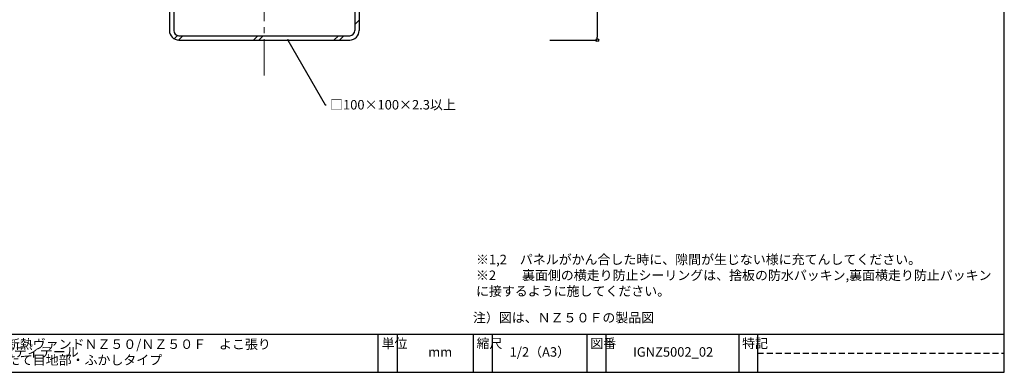
# Model space of a CAD drawing. Units: millimetres. Extents: x 20 to 800, y 10 to 560.
# Drawn here: x 281 to 800, y 10 to 196 of the extents above; entities that cross this region are included whole.
import ezdxf
from ezdxf import colors
from ezdxf.entities.mleader import LeaderData, LeaderLine
from ezdxf.math import Vec2, Vec3

# ---------------------------------------------------------------- set-up
doc = ezdxf.new("R2010")
doc.units = ezdxf.units.MM
doc.linetypes.add('CENTER2', pattern=[28.575, 19.05, -3.175, 3.175, -3.175])
doc.linetypes.add('DASHED2', pattern=[9.525, 6.35, -3.175])
doc.layers.add('HIKIDASI', color=7, linetype='Continuous', lineweight=5)
doc.layers.add('SUNPOU', color=7, linetype='Continuous', lineweight=5)
doc.layers.add('SITAJI', color=7, linetype='Continuous')
doc.layers.add('WAKU', color=7, linetype='Continuous')
doc.styles.get("Standard").update_dxf_attribs({"font": 'txt.shx', "height": 5, "bigfont": 'extfont.shx'})
doc.styles.add('WAKU', font='txt', dxfattribs={"height": 5})
doc.dimstyles.get("Standard").update_dxf_attribs({"dimtxt": 5, "dimasz": 1.5, "dimexe": 0, "dimexo": 5, "dimtad": 1, "dimdec": 0, "dimdsep": 46, "dimtxsty": 'Standard', "dimblk": 'DOTBLANK', "dimcen": 2.5, "dimadec": 0, "dimazin": 0, "dimtfac": 1, "dimtdec": 0, "dimtmove": 0, "dimatfit": 3, "dimldrblk": 'NONE', "dimfxl": 1, "dimtolj": 1, "dimtzin": 0, "dimarcsym": 0})

# ---------------------------------------------------------------- blocks, each defined once
blk = doc.blocks.new('_DotBlank')
at = {"color": 0, "linetype": 'ByBlock', "lineweight": -2}
blk.add_line((-0.5, 0), (-1, 0), dxfattribs=at)
blk.add_circle((0, 0), 0.5, dxfattribs=at)
blk = doc.blocks.new('*D11')
at = {"layer": 'DEFPOINTS', "color": 0, "transparency": 16777216}
for p in [(555.5, 285), (555.5, 185), (585.5, 185)]:
    blk.add_point(p, dxfattribs=at)
at = {"layer": 'SUNPOU', "color": 0, "lineweight": -2, "transparency": 16777216}
for p, q in [((560.5, 285), (585.5, 285)), ((585.5, 283.5), (585.5, 186.5)), ((560.5, 185), (585.5, 185))]:
    blk.add_line(p, q, dxfattribs=at)
at = {"layer": 'SUNPOU', "color": 0, "lineweight": -2, "transparency": 16777216, "xscale": 1.5, "yscale": 1.5, "zscale": 1.5}
for p, rotation in [((585.5, 285), 90), ((585.5, 185), 270)]:
    blk.add_blockref('_DotBlank', p, dxfattribs=dict(at, rotation=rotation))
at = {"layer": 'SUNPOU', "color": 0, "transparency": 16777216, "insert": (582.37, 235), "char_height": 5, "attachment_point": 5, "rotation": 90}
blk.add_mtext('\\A1;100', dxfattribs=at)
blk = doc.blocks.new('_NONE')
at = {"color": 0, "linetype": 'ByBlock'}
blk.add_circle((0, 0), 0.25, dxfattribs=at)

msp = doc.modelspace()

# ---------------------------------------------------------------- linework, layer by layer
at = {"layer": 'SITAJI'}
for p, q in [((360, 280), (360, 190)), ((362.3, 280), (362.3, 190)), ((457.7, 280), (457.7, 190)), ((460, 280), (460, 190)), ((365, 187.3), (455, 187.3)), ((365, 185), (455, 185))]:
    msp.add_line(p, q, dxfattribs=at)
at = {"layer": 'SITAJI', "lineweight": 9}
for p, q in [((460, 195.45), (457.7, 193.15)), ((364.27, 187.4), (362.53, 185.66)), ((367, 187.3), (364.71, 185.01)), ((406.6, 187.3), (404.3, 185)), ((409.43, 187.3), (407.13, 185)), ((449.02, 187.3), (446.72, 185)), ((451.85, 187.3), (449.55, 185))]:
    msp.add_line(p, q, dxfattribs=at)
at = {"layer": 'SITAJI'}
for centre, radius, start, end in [((365, 190), 5, 180, 270), ((365, 190), 2.7, 180, 270), ((455, 190), 2.7, 270, 0), ((455, 190), 5, 270, 0)]:
    msp.add_arc(centre, radius, start, end, dxfattribs=at)
at = {"layer": 'SUNPOU', "linetype": 'CENTER2'}
msp.add_line((410, 166.41), (410, 439.79), dxfattribs=at)
at = {"layer": 'WAKU'}
for p, q in [((800, 10), (800, 560)), ((20, 30), (800, 30)), ((470, 10), (470, 30)), ((480, 30), (480, 10)), ((520, 30), (520, 10)), ((530, 30), (530, 10)), ((580, 30), (580, 10)), ((590, 30), (590, 10)), ((660, 30), (660, 10)), ((670, 30), (670, 10)), ((20, 10), (800, 10))]:
    msp.add_line(p, q, dxfattribs=at)
at = {"layer": 'WAKU', "linetype": 'DASHED2', "ltscale": 0.5}
msp.add_line((670, 20), (800, 20), dxfattribs=at)

# ---------------------------------------------------------------- texts
at = {"insert": (521.56, 60.45), "char_height": 5, "attachment_point": 4}
msp.add_mtext('※1,2\u3000パネルがかん合した時に、隙間が生じない様に充てんしてください。 \\P※2\u3000\u3000裏面側の横走り防止シーリングは、捨板の防水パッキン,裏面横走り防止パッキン\\P\u3000\u3000\u3000 に接するように施してください。', dxfattribs=at)
at = {"insert": (519.95, 41.28), "char_height": 5, "width": 142.9386, "attachment_point": 1, "style": 'WAKU'}
msp.add_mtext('注）図は、ＮＺ５０Ｆの製品図', dxfattribs=at)
at = {"layer": 'WAKU', "char_height": 5, "attachment_point": 1, "style": 'WAKU'}
for s, insert, width in [('断熱ヴァンドＮＺ５０/ＮＺ５０Ｆ\u3000よこ張り\u3000\\P\u3000\u3000\u3000\u3000\u3000\u3000\u3000\u3000\u3000\u3000\u3000\u3000\u3000\u3000\u3000\u3000たて目地部・ふかしタイプ', (274.32, 27.31), 190.5003), ('単位', (471.82, 27.73), 10), ('縮尺', (521.82, 27.73), 10), ('図番', (581.82, 27.73), 10), ('特記', (661.82, 27.73), 10), ('\\pi17.11446;アイジーヴァンド参考ディテール', (124.32, 23.22), 130.7518), ('mm', (496.37, 23.22), 190.5003), ('1/2（A3）', (539.32, 23.22), 190.5003), ('IGNZ5002_02', (604.32, 23.22), 190.5003)]:
    msp.add_mtext(s, dxfattribs=dict(at, insert=insert, width=width))

# ---------------------------------------------------------------- dimensions: what is measured, and where the dimension line sits
at = {"layer": 'SUNPOU'}
dim = msp.add_linear_dim(base=(585.5, 185), p1=(555.5, 285), p2=(555.5, 185), angle=90, dimstyle='STANDARD', dxfattribs=at)
dim.commit()
dim.dimension.update_dxf_attribs({"geometry": '*D11', "text_midpoint": (582.37, 235)})

# ---------------------------------------------------------------- leaders
at = {"layer": 'HIKIDASI'}
ml = msp.add_multileader_mtext('Standard', dxfattribs=at)
ml.set_content('□100×100×2.3以上', color=256)
ml.set_leader_properties()
ml.set_arrow_properties(name='NONE')
ml.build(insert=Vec2(0, 0))
ml.multileader.update_dxf_attribs({"text_right_attachment_type": 3, "dogleg_length": 0.6, "arrow_head_size": 0})
ctx = ml.context
ctx.base_point, ctx.char_height, ctx.arrow_head_size, ctx.plane_origin = Vec3(442.65, 150.92), 5, 0, Vec3(422.37, 185)
ctx.right_attachment = 3
notes = []
notes.append((ctx, [(0, (1, 1, 0), (442.05, 150.92), (1, 0), 0.6, [(0, [(422.37, 185)], 0, [])])]))
ctx.mtext.insert, ctx.mtext.flow_direction = Vec3(444.65, 153.42), 5
for ctx, leaders in notes:
    for number, flags, end, landing, length, lines in leaders:
        leader = LeaderData()
        leader.index, (leader.has_last_leader_line, leader.has_dogleg_vector, leader.attachment_direction) = number, flags
        leader.last_leader_point, leader.dogleg_vector, leader.dogleg_length = Vec3(end), Vec3(landing), length
        for number, points, colour, breaks in lines:
            line = LeaderLine()
            line.index, line.vertices, line.color, line.breaks = number, Vec3.list(points), colors.encode_raw_color(colour), breaks
            leader.lines.append(line)
        ctx.leaders.append(leader)

doc.saveas('drawing.dxf')
